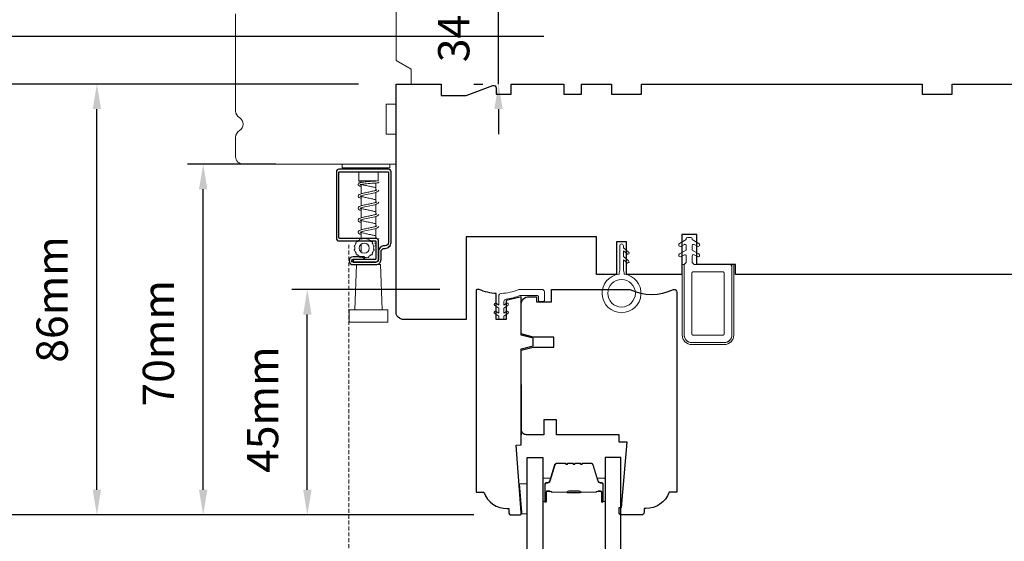
# Model space of a CAD drawing. Extents: x 1633 to 5384, y 2298 to 4165.
# Drawn here: x 2345 to 2542, y 3838 to 3942 of the extents above; entities that cross this region are included whole.
import ezdxf

# ---------------------------------------------------------------- set-up
doc = ezdxf.new("R2010")
doc.units = 0
doc.header["$LTSCALE"] = 250
doc.header["$MEASUREMENT"] = 0
doc.header["$PDMODE"] = 3
doc.header["$PDSIZE"] = -2
doc.linetypes.add('HIDDEN2', pattern=[0.1875, 0.125, -0.0625])
doc.layers.get('DEFPOINTS').update_dxf_attribs({"color": 2, "linetype": 'CONTINUOUS'})
for name, color, linetype, lineweight in [('1 Frame', 7, 'CONTINUOUS', 25), ('2', 2, 'CONTINUOUS', 25), ('6', 6, 'CONTINUOUS', 5), ('Butal', 9, 'CONTINUOUS', 15), ('Nylon Clip', 6, 'CONTINUOUS', 15), ('Screen', 40, 'HIDDEN2', 9), ('Spacer Bar', 1, 'CONTINUOUS', 9), ('Veneer', 7, 'CONTINUOUS', 5), ('Visible Narrow (ANSI)', 7, 'CONTINUOUS', 18), ('Weather-Strip', 6, 'CONTINUOUS', 9), ('Wood', 7, 'CONTINUOUS', 25)]:
    doc.layers.add(name, color=color, linetype=linetype, lineweight=lineweight)
doc.layers.add('3', color=3, linetype='CONTINUOUS')
doc.layers.add('Glass', color=6, linetype='CONTINUOUS')
doc.styles.add('ROMANS', font='romans')
doc.dimstyles.new('LWDEC', dxfattribs={"dimscale": 0.075, "dimtxt": 2.5, "dimasz": 2, "dimexe": 1.25, "dimexo": 3, "dimgap": 2, "dimtad": 1, "dimtoh": 1, "dimdec": 4, "dimzin": 11, "dimdsep": 46, "dimlunit": 5, "dimtxsty": 'ROMANS', "dimcen": 0, "dimdle": 1.5, "dimazin": 0, "dimtfac": 1, "dimtdec": 4, "dimtix": 1, "dimtmove": 0, "dimatfit": 3, "dimfxl": 0, "dimfrac": 2, "dimtzin": 0, "dimarcsym": 0})

# ---------------------------------------------------------------- blocks, each defined once
blk = doc.blocks.new('*D96')
at = {"layer": '2', "color": 0, "lineweight": -2}
for p, q in [((2429.33, 3887.97), (2399.76, 3887.97)), ((2402.88, 3847.97), (2402.88, 3882.97)), ((2436.08, 3842.97), (2399.76, 3842.97))]:
    blk.add_line(p, q, dxfattribs=at)
at = {"layer": '2', "color": 0}
for points in [[(2402.05, 3882.97), (2403.72, 3882.97), (2402.88, 3887.97)], [(2402.05, 3847.97), (2403.72, 3847.97), (2402.88, 3842.97)]]:
    blk.add_solid(points, dxfattribs=at)
at = {"layer": 'DEFPOINTS', "color": 0}
for p in [(2402.88, 3887.97), (2436.83, 3887.97), (2443.58, 3842.97)]:
    blk.add_point(p, dxfattribs=at)
at = {"layer": '2', "color": 0, "insert": (2394.76, 3863.97), "char_height": 6.25, "attachment_point": 5, "rotation": 90, "style": 'ROMANS'}
blk.add_mtext('45mm', dxfattribs=at)
blk = doc.blocks.new('*D97')
at = {"layer": '2', "color": 0, "lineweight": -2}
for p, q in [((2396.58, 3912.97), (2378.97, 3912.97)), ((2382.1, 3847.97), (2382.1, 3907.97)), ((2436.08, 3842.97), (2378.97, 3842.97))]:
    blk.add_line(p, q, dxfattribs=at)
at = {"layer": '2', "color": 0}
for points in [[(2381.26, 3907.97), (2382.93, 3907.97), (2382.1, 3912.97)], [(2381.26, 3847.97), (2382.93, 3847.97), (2382.1, 3842.97)]]:
    blk.add_solid(points, dxfattribs=at)
at = {"layer": 'DEFPOINTS', "color": 0}
for p in [(2382.1, 3912.97), (2404.08, 3912.97), (2443.58, 3842.97)]:
    blk.add_point(p, dxfattribs=at)
at = {"layer": '2', "color": 0, "insert": (2373.97, 3877.22), "char_height": 6.25, "attachment_point": 5, "rotation": 90, "style": 'ROMANS'}
blk.add_mtext('70mm', dxfattribs=at)
blk = doc.blocks.new('*D98')
at = {"layer": '2', "color": 0, "lineweight": -2}
for p, q in [((2391.8, 3962.97), (2338.95, 3962.97)), ((2342.08, 3847.97), (2342.08, 3957.97)), ((2436.08, 3842.97), (2338.95, 3842.97))]:
    blk.add_line(p, q, dxfattribs=at)
at = {"layer": '2', "color": 0}
for points in [[(2341.25, 3957.97), (2342.91, 3957.97), (2342.08, 3962.97)], [(2341.25, 3847.97), (2342.91, 3847.97), (2342.08, 3842.97)]]:
    blk.add_solid(points, dxfattribs=at)
at = {"layer": 'DEFPOINTS', "color": 0}
for p in [(2342.08, 3962.97), (2399.3, 3962.97), (2443.58, 3842.97)]:
    blk.add_point(p, dxfattribs=at)
at = {"layer": '2', "color": 0, "insert": (2333.95, 3902.97), "char_height": 6.25, "attachment_point": 5, "rotation": 90, "style": 'ROMANS'}
blk.add_mtext('120mm', dxfattribs=at)
blk = doc.blocks.new('*D100')
at = {"layer": '2', "color": 0, "lineweight": -2}
for p, q in [((2441.03, 3967.97), (2441.03, 3972.97)), ((2428.08, 3962.97), (2444.15, 3962.97)), ((2441.03, 3928.97), (2441.03, 3962.97)), ((2436.08, 3928.97), (2437.9, 3928.97)), ((2441.03, 3923.97), (2441.03, 3918.97))]:
    blk.add_line(p, q, dxfattribs=at)
at = {"layer": '2', "color": 0}
for points in [[(2440.19, 3967.97), (2441.86, 3967.97), (2441.03, 3962.97)], [(2440.19, 3923.97), (2441.86, 3923.97), (2441.03, 3928.97)]]:
    blk.add_solid(points, dxfattribs=at)
at = {"layer": 'DEFPOINTS', "color": 0}
for p in [(2420.58, 3962.97), (2441.03, 3962.97), (2443.58, 3928.97)]:
    blk.add_point(p, dxfattribs=at)
at = {"layer": '2', "color": 0, "insert": (2432.9, 3945.97), "char_height": 6.25, "attachment_point": 5, "rotation": 90, "style": 'ROMANS'}
blk.add_mtext('34mm', dxfattribs=at)
blk = doc.blocks.new('*D101')
at = {"layer": '2', "color": 0, "lineweight": -2}
for p, q in [((2420.58, 3970.47), (2420.58, 3991.57)), ((2550.58, 3936.47), (2550.58, 3991.57)), ((2425.58, 3988.44), (2545.58, 3988.44))]:
    blk.add_line(p, q, dxfattribs=at)
at = {"layer": '2', "color": 0}
for points in [[(2425.58, 3989.28), (2425.58, 3987.61), (2420.58, 3988.44)], [(2545.58, 3989.28), (2545.58, 3987.61), (2550.58, 3988.44)]]:
    blk.add_solid(points, dxfattribs=at)
at = {"layer": 'DEFPOINTS', "color": 0}
for p in [(2550.58, 3988.44), (2420.58, 3962.97), (2550.58, 3928.97)]:
    blk.add_point(p, dxfattribs=at)
at = {"layer": '2', "color": 0, "insert": (2485.58, 3996.57), "char_height": 6.25, "attachment_point": 5, "style": 'ROMANS'}
blk.add_mtext('130mm', dxfattribs=at)
blk = doc.blocks.new('*D102')
at = {"layer": '2', "color": 0, "lineweight": -2}
for p, q in [((2413.08, 3928.97), (2310.34, 3928.97)), ((2313.46, 3589.98), (2313.46, 3923.97)), ((2413.08, 3584.98), (2310.34, 3584.98))]:
    blk.add_line(p, q, dxfattribs=at)
at = {"layer": '2', "color": 0}
for points in [[(2312.63, 3923.97), (2314.3, 3923.97), (2313.46, 3928.97)], [(2312.63, 3589.98), (2314.3, 3589.98), (2313.46, 3584.98)]]:
    blk.add_solid(points, dxfattribs=at)
at = {"layer": 'DEFPOINTS', "color": 0}
for p in [(2313.46, 3928.97), (2420.58, 3928.97), (2420.58, 3584.98)]:
    blk.add_point(p, dxfattribs=at)
at = {"layer": '2', "color": 0, "insert": (2303.7, 3781.54), "char_height": 6.25, "attachment_point": 5, "rotation": 90, "style": 'ROMANS'}
blk.add_mtext('OSM (Outside Measurement)', dxfattribs=at)
blk = doc.blocks.new('*D103')
at = {"layer": '2', "color": 0, "lineweight": -2}
for p, q in [((2450.08, 3938.47), (2283.63, 3938.47)), ((2286.76, 3563.23), (2286.76, 3933.47)), ((2376.07, 3558.23), (2283.63, 3558.23))]:
    blk.add_line(p, q, dxfattribs=at)
at = {"layer": '2', "color": 0}
for points in [[(2285.92, 3933.47), (2287.59, 3933.47), (2286.76, 3938.47)], [(2285.92, 3563.23), (2287.59, 3563.23), (2286.76, 3558.23)]]:
    blk.add_solid(points, dxfattribs=at)
at = {"layer": 'DEFPOINTS', "color": 0}
for p in [(2286.76, 3938.47), (2457.58, 3938.47), (2383.57, 3558.23)]:
    blk.add_point(p, dxfattribs=at)
at = {"layer": '2', "color": 0, "insert": (2277, 3772.92), "char_height": 6.25, "attachment_point": 5, "rotation": 90, "style": 'ROMANS'}
blk.add_mtext('R.O. (Rough Opening)', dxfattribs=at)
blk = doc.blocks.new('*D105')
at = {"layer": '2', "color": 0, "lineweight": -2}
for p, q in [((2413.08, 3928.97), (2357.76, 3928.97)), ((2360.89, 3847.97), (2360.89, 3923.97)), ((2436.08, 3842.97), (2357.76, 3842.97))]:
    blk.add_line(p, q, dxfattribs=at)
at = {"layer": '2', "color": 0}
for points in [[(2360.05, 3923.97), (2361.72, 3923.97), (2360.89, 3928.97)], [(2360.05, 3847.97), (2361.72, 3847.97), (2360.89, 3842.97)]]:
    blk.add_solid(points, dxfattribs=at)
at = {"layer": 'DEFPOINTS', "color": 0}
for p in [(2360.89, 3928.97), (2420.58, 3928.97), (2443.58, 3842.97)]:
    blk.add_point(p, dxfattribs=at)
at = {"layer": '2', "color": 0, "insert": (2352.76, 3885.97), "char_height": 6.25, "attachment_point": 5, "rotation": 90, "style": 'ROMANS'}
blk.add_mtext('86mm', dxfattribs=at)
blk = doc.blocks.new('*D126')
at = {"layer": '2', "color": 0, "lineweight": -2}
for p, q in [((2420.58, 3961.22), (2420.58, 4020.46)), ((2600.58, 3936.47), (2600.58, 4020.46)), ((2425.58, 4017.34), (2595.58, 4017.34))]:
    blk.add_line(p, q, dxfattribs=at)
at = {"layer": '2', "color": 0}
for points in [[(2425.58, 4018.17), (2425.58, 4016.5), (2420.58, 4017.34)], [(2595.58, 4018.17), (2595.58, 4016.5), (2600.58, 4017.34)]]:
    blk.add_solid(points, dxfattribs=at)
at = {"layer": 'DEFPOINTS', "color": 0}
for p in [(2600.58, 4017.34), (2420.58, 3953.72), (2600.58, 3928.97)]:
    blk.add_point(p, dxfattribs=at)
at = {"layer": '2', "color": 0, "insert": (2510.58, 4025.46), "char_height": 6.25, "attachment_point": 5, "style": 'ROMANS'}
blk.add_mtext('180mm', dxfattribs=at)

msp = doc.modelspace()

# ---------------------------------------------------------------- linework, layer by layer
at = {"layer": '1 Frame'}
msp.add_lwpolyline([(2445.58, 3856.97), (2445.58, 3876.09), (2447.92, 3876.72), (2447.92, 3878.22), (2445.58, 3878.84), (2445.58, 3886.52), (2442.58, 3885.79), (2442.58, 3881.97), (2440.58, 3881.97), (2440.58, 3887.16, -0.088372), (2437.17, 3887.97), (2436.83, 3887.97, 0.414214), (2436.58, 3887.72), (2436.58, 3847.47), (2438.08, 3847.47, 0.312963), (2442.77, 3844.22), (2443.08, 3844.22), (2443.08, 3843.47, 0.414214), (2443.58, 3842.97), (2445.33, 3842.97, 0.414214), (2445.58, 3843.22), (2445.58, 3843.47), (2444.58, 3856.9)], format="xyb", close=True, dxfattribs=at)
at = {"layer": '3'}
msp.add_lwpolyline([(2409.18, 3911.97, 0.414214), (2408.68, 3911.47), (2408.68, 3898.17, 0.414214), (2409.18, 3897.67), (2416.43, 3897.67, -0.414214), (2416.56, 3897.55), (2416.56, 3894.08, -0.414214), (2416.43, 3893.95), (2412.01, 3893.95), (2412.01, 3893.45), (2416.56, 3893.45, 0.414214), (2417.06, 3893.95), (2417.06, 3897.67, 0.414214), (2416.56, 3898.17), (2409.31, 3898.17, -0.414214), (2409.18, 3898.3), (2409.18, 3911.35, -0.414214), (2409.31, 3911.47), (2418.96, 3911.47, -0.414214), (2419.08, 3911.35), (2419.08, 3897.36, -0.414214), (2418.39, 3896.67), (2418.27, 3896.67, 0.414214), (2417.08, 3895.48), (2417.08, 3893.95, -0.414214), (2416.56, 3893.42), (2412.01, 3893.42, -1), (2412.01, 3893.99), (2414.26, 3893.99), (2414.26, 3894.49), (2412.01, 3894.49, 1), (2412.01, 3892.92), (2416.58, 3892.92, 0.414214), (2417.58, 3893.92), (2417.58, 3895.48, -0.414214), (2418.27, 3896.17), (2418.39, 3896.17, 0.414214), (2419.58, 3897.36), (2419.58, 3911.47, 0.414214), (2419.08, 3911.97)], format="xyb", close=True, dxfattribs=at)
at = {"layer": '6'}
msp.add_line((2412.71, 3892.92), (2412.33, 3883.92), dxfattribs=at)
msp.add_lwpolyline([(2412.3, 3895.68), (2412.43, 3895.61, 0.059541), (2412.62, 3895.2), (2412.6, 3895.06), (2412.72, 3894.9), (2412.87, 3894.89, 0.059541), (2413.23, 3894.61), (2413.27, 3894.47), (2413.45, 3894.38), (2413.59, 3894.44, 0.059541), (2414.03, 3894.34), (2414.13, 3894.22), (2414.33, 3894.22), (2414.43, 3894.34, 0.059541), (2414.87, 3894.44), (2415, 3894.38), (2415.18, 3894.47), (2415.23, 3894.61, 0.059541), (2415.58, 3894.89), (2415.73, 3894.9), (2415.85, 3895.06), (2415.83, 3895.2, 0.059541), (2416.02, 3895.61), (2416.15, 3895.68), (2416.2, 3895.88), (2416.11, 3896, 0.059541), (2416.11, 3896.45), (2416.2, 3896.57), (2416.15, 3896.77), (2416.02, 3896.84, 0.059541), (2415.83, 3897.25), (2415.85, 3897.39), (2415.73, 3897.55), (2415.58, 3897.56, 0.059541), (2415.23, 3897.84), (2415.18, 3897.98), (2415, 3898.07), (2414.87, 3898.01, 0.059541), (2414.43, 3898.11), (2414.33, 3898.22), (2414.13, 3898.22), (2414.03, 3898.11, 0.059541), (2413.59, 3898.01), (2413.45, 3898.07), (2413.27, 3897.98), (2413.23, 3897.84, 0.059541), (2412.87, 3897.56), (2412.72, 3897.55), (2412.6, 3897.39), (2412.62, 3897.25, 0.059541), (2412.43, 3896.84), (2412.3, 3896.77), (2412.25, 3896.57), (2412.34, 3896.45, 0.059541), (2412.34, 3896), (2412.25, 3895.88)], format="xyb", close=True, dxfattribs=at)
msp.add_lwpolyline([(2416.58, 3892.92), (2417.46, 3892.92), (2417.83, 3883.92)], dxfattribs=at)
for points in [[(2411.26, 3883.92), (2418.91, 3883.92), (2418.91, 3881.42), (2411.26, 3881.42)], [(2445.69, 3843.16), (2445.69, 3843.41), (2445.24, 3849.16), (2446.74, 3849.16), (2446.74, 3843.16)]]:
    msp.add_lwpolyline(points, close=True, dxfattribs=at)
msp.add_circle((2414.23, 3896.22), 1, dxfattribs=at)
at = {"layer": 'Butal'}
for points in [[(2449.84, 3845.89), (2449.84, 3850.07, -0.414214), (2450.09, 3850.32), (2451.42, 3850.32), (2451.23, 3849.71, -0.329751), (2450.87, 3849.45), (2450.75, 3849.45, 0.414214), (2450.24, 3848.94), (2450.24, 3845.64), (2450.09, 3845.64, -0.414214)], [(2462.33, 3845.89), (2462.33, 3850.07, 0.414214), (2462.08, 3850.32), (2460.75, 3850.32), (2460.94, 3849.71, 0.329751), (2461.3, 3849.45), (2461.42, 3849.45, -0.414214), (2461.93, 3848.94), (2461.93, 3845.64), (2462.08, 3845.64, 0.414214)]]:
    msp.add_lwpolyline(points, format="xyb", close=True, dxfattribs=at)
at = {"layer": 'Glass'}
for points in [[(2446.74, 3825.2), (2446.74, 3854.45), (2449.84, 3854.45), (2449.84, 3825.2)], [(2465.43, 3825.2), (2465.43, 3854.45), (2462.33, 3854.45), (2462.33, 3825.2)]]:
    msp.add_lwpolyline(points, dxfattribs=at)
at = {"layer": 'Nylon Clip'}
for points in [[(2487.08, 3892.97, -0.414214), (2487.58, 3892.47), (2487.58, 3878.87, -0.414214), (2486.08, 3877.37), (2479.58, 3877.37, -0.414214), (2478.08, 3878.87), (2478.08, 3892.97), (2478.48, 3893.37), (2478.48, 3894.67, 0.57735), (2478.11, 3894.88), (2477.47, 3894.52, -1), (2477.15, 3895.07), (2478.48, 3895.83), (2478.48, 3896.75, 0.57735), (2478.11, 3896.96), (2477.47, 3896.59, -1), (2477.15, 3897.14), (2478.48, 3897.91), (2478.48, 3898.07, -0.414214), (2478.73, 3898.32), (2479.43, 3898.32, -0.414214), (2479.68, 3898.07), (2479.68, 3897.91), (2481.01, 3897.14, -1), (2480.7, 3896.59), (2480.06, 3896.96, 0.57735), (2479.68, 3896.75), (2479.68, 3895.83), (2481.01, 3895.07, -1), (2480.7, 3894.52), (2480.06, 3894.88, 0.57735), (2479.68, 3894.67), (2479.68, 3893.37), (2480.08, 3892.97)], [(2479.58, 3879.12, 0.414214), (2479.83, 3878.87), (2485.83, 3878.87, 0.414214), (2486.08, 3879.12), (2486.08, 3891.22, 0.414214), (2485.83, 3891.47), (2479.83, 3891.47, 0.414214), (2479.58, 3891.22)], [(2442.89, 3883.18), (2442.09, 3882.61), (2442.09, 3882.24, -0.414214), (2441.84, 3881.99), (2441.32, 3881.99, -0.414214), (2441.07, 3882.24), (2441.07, 3882.61), (2440.27, 3883.18, -1), (2440.56, 3883.59), (2441.07, 3883.24), (2441.07, 3884.23), (2440.27, 3884.79, -1), (2440.56, 3885.21), (2441.07, 3884.85), (2441.07, 3886.67, -0.402528), (2441.55, 3887.17, 0.090163), (2445.05, 3887.95, -0.100269), (2445.24, 3887.99), (2449.68, 3887.99, -0.414214), (2450.18, 3887.49), (2450.18, 3885.79, -0.414214), (2449.93, 3885.54), (2449.23, 3885.54, -0.414214), (2448.98, 3885.79), (2448.98, 3886.54, 0.414214), (2448.73, 3886.79), (2445.48, 3886.79, 0.094889), (2445.29, 3886.75, -0.06392), (2442.53, 3886.04, 0.378604), (2442.09, 3885.55), (2442.09, 3884.85), (2442.6, 3885.21, -1), (2442.89, 3884.79), (2442.09, 3884.23), (2442.09, 3883.24), (2442.6, 3883.59, -1)]]:
    msp.add_lwpolyline(points, format="xyb", close=True, dxfattribs=at)
at = {"layer": 'Screen', "ltscale": 0.025}
msp.add_line((2411.16, 3599.63), (2411.16, 3897.15), dxfattribs=at)
at = {"layer": 'Spacer Bar'}
for points in [[(2457.8, 3853.21), (2459.46, 3853.21, -0.329751), (2459.83, 3852.93), (2460.83, 3849.68, 0.329751), (2461.31, 3849.32), (2461.43, 3849.32, -0.414214), (2461.81, 3848.94), (2461.81, 3845.64, -1), (2461.66, 3845.64), (2461.66, 3847.47, 0.414214), (2461.36, 3847.77), (2460.88, 3847.77), (2460.88, 3847.66), (2461.4, 3847.66, -0.414214), (2461.55, 3847.51), (2461.55, 3845.64, 1), (2461.93, 3845.64), (2461.93, 3848.94, 0.414214), (2461.43, 3849.44), (2461.31, 3849.44, -0.329751), (2460.94, 3849.71), (2459.94, 3852.97, 0.329751), (2459.46, 3853.32), (2457.8, 3853.32, 0.226277), (2457.7, 3853.28), (2457.63, 3853.19, -0.476976), (2457.43, 3853.19), (2457.36, 3853.28, 0.226277), (2457.27, 3853.32), (2456.35, 3853.32, 0.226277), (2456.25, 3853.28), (2456.18, 3853.19, -0.476976), (2455.99, 3853.19), (2455.92, 3853.28, 0.226277), (2455.82, 3853.32), (2454.9, 3853.32, 0.226277), (2454.8, 3853.28), (2454.73, 3853.19, -0.476976), (2454.54, 3853.19), (2454.47, 3853.28, 0.226277), (2454.37, 3853.32), (2452.7, 3853.32, 0.329751), (2452.23, 3852.97), (2451.23, 3849.71, -0.329751), (2450.86, 3849.44), (2450.74, 3849.44, 0.414214), (2450.24, 3848.94), (2450.24, 3845.64, 1), (2450.62, 3845.64), (2450.62, 3847.51, -0.414214), (2450.77, 3847.66), (2451.28, 3847.66), (2451.28, 3847.77), (2450.81, 3847.77, 0.414214), (2450.51, 3847.47), (2450.51, 3845.64, -1), (2450.36, 3845.64), (2450.36, 3848.94, -0.414214), (2450.74, 3849.32), (2450.86, 3849.32, 0.329751), (2451.34, 3849.68), (2452.33, 3852.93, -0.329751), (2452.7, 3853.21), (2454.37, 3853.21, -0.226277), (2454.38, 3853.2), (2454.45, 3853.12, 0.476976), (2454.82, 3853.12), (2454.89, 3853.2, -0.226277), (2454.9, 3853.21), (2455.82, 3853.21, -0.256633), (2455.83, 3853.2), (2455.9, 3853.12, 0.476976), (2456.27, 3853.12), (2456.34, 3853.2, -0.226277), (2456.35, 3853.21), (2457.26, 3853.21, -0.256633), (2457.28, 3853.2), (2457.34, 3853.12, 0.476976), (2457.72, 3853.12), (2457.79, 3853.2, -0.226277)], [(2454.37, 3853.21), (2452.7, 3853.21, 0.329751), (2452.33, 3852.93), (2451.34, 3849.68, -0.329751), (2450.86, 3849.32), (2450.74, 3849.32, 0.414214), (2450.36, 3848.94), (2450.36, 3845.64, 1), (2450.51, 3845.64), (2450.51, 3847.47, -0.414214), (2450.81, 3847.77), (2451.28, 3847.77), (2451.28, 3847.66), (2450.77, 3847.66, 0.414214), (2450.62, 3847.51), (2450.62, 3845.64, -1), (2450.24, 3845.64), (2450.24, 3848.94, -0.414214), (2450.74, 3849.44), (2450.86, 3849.44, 0.329751), (2451.23, 3849.71), (2452.23, 3852.97, -0.329751), (2452.7, 3853.32), (2454.37, 3853.32, -0.226277), (2454.47, 3853.28), (2454.54, 3853.19, 0.476976), (2454.73, 3853.19), (2454.8, 3853.28, -0.226277), (2454.9, 3853.32), (2455.82, 3853.32, -0.226277), (2455.92, 3853.28), (2455.99, 3853.19, 0.476976), (2456.18, 3853.19), (2456.25, 3853.28, -0.226277), (2456.35, 3853.32), (2457.27, 3853.32, -0.226277), (2457.36, 3853.28), (2457.43, 3853.19, 0.476976), (2457.63, 3853.19), (2457.7, 3853.28, -0.226277), (2457.8, 3853.32), (2459.46, 3853.32, -0.329751), (2459.94, 3852.97), (2460.94, 3849.71, 0.329751), (2461.31, 3849.44), (2461.43, 3849.44, -0.414214), (2461.93, 3848.94), (2461.93, 3845.64, -1), (2461.55, 3845.64), (2461.55, 3847.51, 0.414214), (2461.4, 3847.66), (2460.88, 3847.66), (2460.88, 3847.77), (2461.36, 3847.77, -0.414214), (2461.66, 3847.47), (2461.66, 3845.64, 1), (2461.81, 3845.64), (2461.81, 3848.94, 0.414214), (2461.43, 3849.32), (2461.31, 3849.32, -0.329751), (2460.83, 3849.68), (2459.83, 3852.93, 0.329751), (2459.46, 3853.21), (2457.8, 3853.21, 0.226277), (2457.79, 3853.2), (2457.72, 3853.12, -0.476976), (2457.34, 3853.12), (2457.28, 3853.2, 0.226277), (2457.27, 3853.21), (2456.35, 3853.21, 0.256633), (2456.34, 3853.2), (2456.27, 3853.12, -0.476976), (2455.9, 3853.12), (2455.83, 3853.2, 0.226277), (2455.82, 3853.21), (2454.9, 3853.21, 0.256633), (2454.89, 3853.2), (2454.82, 3853.12, -0.476976), (2454.45, 3853.12), (2454.38, 3853.2, 0.226277)], [(2450.84, 3847.61), (2451.47, 3847.61, -0.22907), (2451.63, 3847.53, 0.224481), (2451.77, 3847.47), (2454.64, 3847.47, 0.28964), (2454.81, 3847.57, -0.272736), (2455.03, 3847.72), (2457.14, 3847.72, -0.272736), (2457.36, 3847.57, 0.28964), (2457.52, 3847.47), (2460.4, 3847.47, 0.224481), (2460.53, 3847.53, -0.22907), (2460.7, 3847.61), (2461.33, 3847.61), (2461.33, 3847.66), (2460.7, 3847.66, 0.228585), (2460.5, 3847.56, -0.224481), (2460.4, 3847.52), (2457.52, 3847.52, -0.28964), (2457.41, 3847.59, 0.274141), (2457.14, 3847.77), (2455.03, 3847.77, 0.274141), (2454.76, 3847.59, -0.28964), (2454.64, 3847.52), (2451.77, 3847.52, -0.224481), (2451.67, 3847.56, 0.228585), (2451.47, 3847.66), (2450.84, 3847.66)]]:
    msp.add_lwpolyline(points, format="xyb", close=True, dxfattribs=at)
msp.add_lwpolyline([(2454.65, 3847.52, -0.001885), (2454.64, 3847.52), (2451.77, 3847.52, -0.224481), (2451.67, 3847.56, 0.228585), (2451.47, 3847.66), (2450.84, 3847.66), (2450.84, 3847.61), (2451.47, 3847.61, -0.22907), (2451.63, 3847.53, 0.224481), (2451.77, 3847.47), (2454.64, 3847.47, -0.214245), (2454.68, 3847.45, 0.214245), (2454.81, 3847.39), (2457.35, 3847.39, 0.214245), (2457.49, 3847.45, -0.214245), (2457.52, 3847.47), (2460.4, 3847.47, 0.224481), (2460.53, 3847.53, -0.22907), (2460.7, 3847.61), (2461.33, 3847.61), (2461.33, 3847.66), (2460.7, 3847.66, 0.228585), (2460.5, 3847.56, -0.224481), (2460.4, 3847.52), (2457.52, 3847.52, 0.214245), (2457.45, 3847.48, -0.214245), (2457.35, 3847.44), (2454.81, 3847.44, -0.214245), (2454.72, 3847.48, 0.214245), (2454.64, 3847.52)], format="xyb", dxfattribs=at)
at = {"layer": 'Veneer'}
msp.add_lwpolyline([(2479.58, 3876.97, -0.414214), (2477.68, 3878.87), (2477.68, 3892.97), (2478.06, 3892.97), (2478.06, 3878.87, 0.414214), (2479.58, 3877.35), (2486.08, 3877.35, 0.414214), (2487.6, 3878.87), (2487.6, 3892.97), (2487.98, 3892.97), (2487.98, 3878.87, -0.414214), (2486.08, 3876.97)], format="xyb", close=True, dxfattribs=at)
at = {"layer": 'Visible Narrow (ANSI)'}
for p, q in [((2413.13, 3911.97), (2413.13, 3912.27)), ((2417.03, 3911.97), (2417.03, 3912.27)), ((2413.13, 3909.67), (2413.13, 3911.47)), ((2413.13, 3909.67), (2415.06, 3909.67)), ((2413.63, 3909.67), (2413.63, 3909.33)), ((2416.53, 3909.67), (2416.53, 3909.62)), ((2417.03, 3909.67), (2417.03, 3911.47)), ((2413.4, 3909.28), (2413.34, 3909.28)), ((2413.63, 3908.92), (2413.63, 3907.07)), ((2416.53, 3909.22), (2416.53, 3907.76)), ((2416.64, 3907.8), (2416.53, 3907.85)), ((2413.63, 3906.65), (2413.63, 3904.67)), ((2416.53, 3907.34), (2416.53, 3905.36)), ((2413.63, 3904.25), (2413.63, 3902.27)), ((2416.64, 3905.4), (2416.53, 3905.45)), ((2416.53, 3904.94), (2416.53, 3902.96)), ((2413.63, 3901.85), (2413.63, 3899.87)), ((2416.64, 3903), (2416.53, 3903.05)), ((2416.53, 3902.54), (2416.53, 3900.56)), ((2416.64, 3900.6), (2416.53, 3900.65)), ((2416.53, 3900.14), (2416.53, 3898.17)), ((2413.63, 3899.45), (2413.63, 3898.37)), ((2413.63, 3898.21), (2413.63, 3898.17)), ((2416.64, 3898.2), (2416.53, 3898.25)), ((2413.63, 3896.9), (2413.51, 3896.92)), ((2413.63, 3897.03), (2413.63, 3895.42)), ((2415.06, 3896.78), (2414.95, 3896.78)), ((2415.86, 3897.19), (2415.98, 3897.19)), ((2415.87, 3897.18), (2415.98, 3897.18)), ((2416.29, 3897.67), (2416, 3897.61)), ((2416.15, 3896.78), (2416.14, 3896.78)), ((2416.26, 3897.18), (2416.56, 3897.18)), ((2416.56, 3896.78), (2416.41, 3896.78)), ((2416.53, 3897.62), (2416.53, 3897.18)), ((2416.53, 3896.78), (2416.53, 3894)), ((2413.63, 3893.99), (2413.63, 3893.95)), ((2413.63, 3893.45), (2413.63, 3893.42)), ((2416.53, 3893.45), (2416.53, 3893.42))]:
    msp.add_line(p, q, dxfattribs=at)
msp.add_lwpolyline([(2420.58, 3962.97), (2420.58, 3933.71), (2423.58, 3931.97), (2423.58, 3928.97), (2420.58, 3928.97), (2420.58, 3924.97), (2418.58, 3924.97), (2418.58, 3918.97), (2420.58, 3918.97), (2420.58, 3912.97), (2390.08, 3912.97, -0.414214), (2388.58, 3914.47), (2388.58, 3918.38, -0.267949), (2389.33, 3919.68, 0.57735), (2389.33, 3922.27, -0.267949), (2388.58, 3923.57), (2388.58, 3942.97, 0.391392)], format="xyb", dxfattribs=at)
msp.add_lwpolyline([(2409.83, 3912.97), (2409.83, 3912.27), (2412.83, 3912.27), (2419.33, 3912.27), (2419.33, 3912.97)], dxfattribs=at)
at = {"layer": 'Visible Narrow (ANSI)', "flags": 128}
for points in [[(2413.34, 3909.68), (2413.43, 3909.68), (2413.56, 3909.68), (2413.71, 3909.68), (2413.89, 3909.68), (2414.09, 3909.68), (2414.3, 3909.68), (2414.54, 3909.68), (2414.77, 3909.68), (2415.02, 3909.68), (2415.27, 3909.68), (2415.51, 3909.68), (2415.75, 3909.68), (2415.97, 3909.68), (2416.18, 3909.68), (2416.37, 3909.68), (2416.53, 3909.67)], [(2413.63, 3908.52), (2413.49, 3908.57), (2413.37, 3908.61), (2413.18, 3908.7), (2413.1, 3908.77), (2413.04, 3908.88), (2413.04, 3909.02), (2413.11, 3909.13), (2413.19, 3909.19), (2413.29, 3909.24), (2413.39, 3909.27), (2413.51, 3909.31), (2413.66, 3909.34), (2413.81, 3909.37), (2413.99, 3909.39), (2414.18, 3909.42), (2414.39, 3909.44), (2414.6, 3909.47), (2414.82, 3909.49), (2415.04, 3909.51), (2415.26, 3909.53), (2415.49, 3909.54), (2415.7, 3909.56), (2415.91, 3909.58), (2416.1, 3909.59), (2416.28, 3909.6), (2416.44, 3909.61), (2416.58, 3909.62), (2416.7, 3909.63), (2416.79, 3909.64), (2416.85, 3909.65), (2416.88, 3909.65)], [(2413.63, 3906.14), (2413.49, 3906.18), (2413.37, 3906.23), (2413.18, 3906.34), (2413.1, 3906.42), (2413.04, 3906.53), (2413.04, 3906.65), (2413.08, 3906.77), (2413.16, 3906.85), (2413.25, 3906.91), (2413.46, 3907.01), (2413.6, 3907.06), (2413.75, 3907.11), (2413.92, 3907.15), (2414.1, 3907.2), (2414.3, 3907.24), (2414.5, 3907.29), (2414.71, 3907.33), (2414.93, 3907.38), (2415.15, 3907.42), (2415.37, 3907.47), (2415.58, 3907.51), (2415.78, 3907.56), (2415.97, 3907.6), (2416.15, 3907.65), (2416.32, 3907.69), (2416.46, 3907.73), (2416.58, 3907.78), (2416.67, 3907.82), (2416.73, 3907.85), (2416.75, 3907.87)], [(2417.13, 3909.46), (2417.12, 3909.38), (2417.07, 3909.31), (2417.01, 3909.27), (2416.97, 3909.26), (2416.88, 3909.25), (2416.75, 3909.24), (2416.57, 3909.22), (2416.33, 3909.2), (2416.05, 3909.18), (2415.73, 3909.16), (2415.4, 3909.14), (2415.05, 3909.11), (2414.71, 3909.07), (2414.38, 3909.04), (2414.08, 3909), (2413.81, 3908.96), (2413.6, 3908.92), (2413.51, 3908.89), (2413.45, 3908.87), (2413.41, 3908.86), (2413.39, 3908.85)], [(2417.13, 3907.8), (2417.11, 3907.7), (2417.07, 3907.62), (2416.94, 3907.51), (2416.78, 3907.43), (2416.57, 3907.35), (2416.32, 3907.28), (2416.04, 3907.21), (2415.72, 3907.13), (2415.39, 3907.06), (2415.04, 3906.99), (2414.7, 3906.92), (2414.37, 3906.85), (2414.07, 3906.78), (2413.81, 3906.71), (2413.6, 3906.64), (2413.53, 3906.61), (2413.46, 3906.58), (2413.43, 3906.55), (2413.41, 3906.54)], [(2413.67, 3908.93), (2413.8, 3908.89), (2413.94, 3908.86), (2414.11, 3908.82), (2414.28, 3908.78), (2414.47, 3908.73), (2414.67, 3908.69), (2414.87, 3908.65), (2415.07, 3908.61), (2415.28, 3908.57), (2415.48, 3908.53), (2415.68, 3908.48), (2415.87, 3908.44), (2416.05, 3908.4), (2416.23, 3908.36), (2416.39, 3908.31), (2416.53, 3908.27)], [(2413.63, 3906.56), (2413.76, 3906.52), (2413.9, 3906.48), (2414.06, 3906.43), (2414.24, 3906.39), (2414.43, 3906.35), (2414.63, 3906.3), (2414.83, 3906.26), (2415.04, 3906.22), (2415.25, 3906.17), (2415.46, 3906.13), (2415.66, 3906.09), (2415.86, 3906.04), (2416.04, 3906), (2416.22, 3905.96), (2416.38, 3905.91), (2416.53, 3905.87)], [(2413.63, 3903.74), (2413.49, 3903.78), (2413.37, 3903.83), (2413.18, 3903.94), (2413.1, 3904.02), (2413.04, 3904.13), (2413.04, 3904.25), (2413.08, 3904.37), (2413.16, 3904.45), (2413.25, 3904.51), (2413.46, 3904.61), (2413.6, 3904.66), (2413.75, 3904.71), (2413.92, 3904.75), (2414.1, 3904.8), (2414.3, 3904.84), (2414.5, 3904.89), (2414.71, 3904.93), (2414.93, 3904.98), (2415.15, 3905.02), (2415.37, 3905.07), (2415.58, 3905.11), (2415.78, 3905.16), (2415.97, 3905.2), (2416.15, 3905.25), (2416.32, 3905.29), (2416.46, 3905.33), (2416.58, 3905.38), (2416.67, 3905.42), (2416.73, 3905.45), (2416.75, 3905.47)], [(2417.13, 3905.4), (2417.11, 3905.3), (2417.07, 3905.22), (2416.94, 3905.11), (2416.78, 3905.03), (2416.57, 3904.95), (2416.32, 3904.88), (2416.04, 3904.81), (2415.72, 3904.73), (2415.38, 3904.66), (2415.04, 3904.59), (2414.7, 3904.52), (2414.37, 3904.45), (2414.07, 3904.38), (2413.81, 3904.31), (2413.6, 3904.24), (2413.53, 3904.21), (2413.46, 3904.18), (2413.43, 3904.15), (2413.41, 3904.14)], [(2413.63, 3904.16), (2413.76, 3904.12), (2413.9, 3904.08), (2414.06, 3904.03), (2414.24, 3903.99), (2414.43, 3903.95), (2414.63, 3903.9), (2414.83, 3903.86), (2415.04, 3903.82), (2415.25, 3903.77), (2415.46, 3903.73), (2415.66, 3903.69), (2415.86, 3903.64), (2416.04, 3903.6), (2416.22, 3903.56), (2416.38, 3903.51), (2416.53, 3903.47)], [(2413.63, 3901.34), (2413.49, 3901.39), (2413.37, 3901.43), (2413.18, 3901.54), (2413.1, 3901.62), (2413.04, 3901.73), (2413.04, 3901.85), (2413.08, 3901.97), (2413.16, 3902.05), (2413.25, 3902.11), (2413.46, 3902.21), (2413.6, 3902.26), (2413.75, 3902.31), (2413.92, 3902.35), (2414.1, 3902.4), (2414.3, 3902.44), (2414.5, 3902.49), (2414.71, 3902.53), (2414.93, 3902.58), (2415.15, 3902.62), (2415.37, 3902.67), (2415.58, 3902.71), (2415.78, 3902.76), (2415.97, 3902.8), (2416.15, 3902.85), (2416.32, 3902.89), (2416.46, 3902.93), (2416.58, 3902.98), (2416.67, 3903.02), (2416.73, 3903.05), (2416.75, 3903.07)], [(2417.13, 3903), (2417.11, 3902.9), (2417.07, 3902.82), (2416.94, 3902.71), (2416.78, 3902.63), (2416.57, 3902.55), (2416.32, 3902.48), (2416.04, 3902.41), (2415.72, 3902.33), (2415.38, 3902.26), (2415.04, 3902.19), (2414.7, 3902.12), (2414.37, 3902.05), (2414.07, 3901.98), (2413.81, 3901.91), (2413.6, 3901.84), (2413.53, 3901.81), (2413.46, 3901.78), (2413.43, 3901.75), (2413.41, 3901.74)], [(2413.63, 3898.94), (2413.49, 3898.99), (2413.37, 3899.03), (2413.18, 3899.14), (2413.1, 3899.22), (2413.04, 3899.33), (2413.04, 3899.45), (2413.08, 3899.57), (2413.16, 3899.65), (2413.25, 3899.71), (2413.46, 3899.81), (2413.6, 3899.86), (2413.75, 3899.91), (2413.92, 3899.95), (2414.1, 3900), (2414.3, 3900.04), (2414.5, 3900.09), (2414.71, 3900.13), (2414.93, 3900.18), (2415.15, 3900.22), (2415.37, 3900.27), (2415.58, 3900.31), (2415.78, 3900.36), (2415.97, 3900.4), (2416.15, 3900.45), (2416.32, 3900.49), (2416.46, 3900.53), (2416.58, 3900.58), (2416.67, 3900.62), (2416.73, 3900.65), (2416.75, 3900.67)], [(2417.13, 3900.6), (2417.11, 3900.5), (2417.07, 3900.42), (2416.94, 3900.31), (2416.78, 3900.23), (2416.57, 3900.15), (2416.32, 3900.08), (2416.04, 3900.01), (2415.72, 3899.93), (2415.39, 3899.86), (2415.04, 3899.79), (2414.7, 3899.72), (2414.37, 3899.65), (2414.07, 3899.58), (2413.81, 3899.51), (2413.61, 3899.44), (2413.53, 3899.41), (2413.46, 3899.38), (2413.43, 3899.35), (2413.41, 3899.34)], [(2413.63, 3901.76), (2413.76, 3901.72), (2413.9, 3901.68), (2414.06, 3901.63), (2414.24, 3901.59), (2414.43, 3901.55), (2414.63, 3901.5), (2414.83, 3901.46), (2415.04, 3901.42), (2415.25, 3901.37), (2415.46, 3901.33), (2415.66, 3901.29), (2415.86, 3901.24), (2416.04, 3901.2), (2416.22, 3901.16), (2416.38, 3901.11), (2416.53, 3901.07)], [(2413.63, 3899.36), (2413.76, 3899.32), (2413.9, 3899.28), (2414.06, 3899.23), (2414.24, 3899.19), (2414.43, 3899.15), (2414.63, 3899.1), (2414.83, 3899.06), (2415.04, 3899.02), (2415.25, 3898.97), (2415.46, 3898.93), (2415.66, 3898.89), (2415.86, 3898.84), (2416.04, 3898.8), (2416.22, 3898.76), (2416.38, 3898.71), (2416.53, 3898.67)], [(2416.57, 3898.17), (2416.65, 3898.21), (2416.7, 3898.23), (2416.74, 3898.26), (2416.75, 3898.27)], [(2417.13, 3898.2), (2417.12, 3898.12), (2417.08, 3898.04), (2416.98, 3897.94)], [(2416.26, 3897.18), (2416.4, 3897.18), (2416.53, 3897.18)], [(2417.13, 3896.98), (2417.11, 3896.89), (2417.06, 3896.82)]]:
    msp.add_lwpolyline(points, dxfattribs=at)
at = {"layer": 'Visible Narrow (ANSI)'}
for centre, ratio, start_param, end_param in [((2413.34, 3909.48), 0.944129, 0.127652, 6.155533), ((2414.95, 3896.98), 0.073988, 1.788543, 3.141593)]:
    msp.add_ellipse(centre, major_axis=(0, 0.2), ratio=ratio, start_param=start_param, end_param=end_param, dxfattribs=at)
at = {"layer": 'Weather-Strip'}
msp.add_lwpolyline([(2465.08, 3891.05, 15.435213), (2466.08, 3891.05), (2466.08, 3891.3), (2465.96, 3891.8), (2465.96, 3893.9), (2466.67, 3893.3, 1), (2466.99, 3893.68), (2465.96, 3894.55), (2465.96, 3895.65), (2466.67, 3895.05, 1), (2466.99, 3895.44), (2465.96, 3896.3), (2465.96, 3896.67, 1), (2465.21, 3896.67), (2465.21, 3891.8), (2465.08, 3891.3)], format="xyb", close=True, dxfattribs=at)
msp.add_circle((2465.58, 3887.21), 2.75, dxfattribs=at)
at = {"layer": 'Wood'}
msp.add_line((2445.58, 3868.97), (2445.58, 3858.97), dxfattribs=at)
msp.add_lwpolyline([(2549.08, 3890.97), (2488.33, 3890.97), (2488.33, 3892.97), (2480.58, 3892.97), (2480.58, 3898.97), (2477.58, 3898.97), (2477.58, 3890.97), (2466.58, 3890.97), (2466.58, 3897.47), (2464.58, 3897.47), (2464.58, 3890.97), (2460.58, 3890.97), (2460.58, 3898.47), (2434.58, 3898.47), (2434.58, 3881.97), (2422.08, 3881.97, -0.414214), (2420.58, 3883.47), (2420.58, 3928.97), (2429.58, 3928.97), (2429.58, 3926.72), (2434.58, 3926.72), (2439.91, 3928.66, -0.520567), (2440.58, 3928.19), (2440.58, 3926.97), (2443.58, 3926.97), (2443.58, 3928.97), (2454.08, 3928.97), (2454.08, 3926.97), (2457.58, 3926.97), (2457.58, 3928.97), (2463.58, 3928.97), (2463.58, 3926.97), (2469.58, 3926.97), (2469.58, 3928.97), (2525.58, 3928.97), (2525.58, 3926.97), (2531.58, 3926.97), (2531.58, 3928.97), (2550.58, 3928.97)], format="xyb", dxfattribs=at)
msp.add_lwpolyline([(2470.4, 3844.22), (2470.08, 3844.22), (2470.08, 3843.47, -0.414214), (2469.58, 3842.97), (2465.58, 3842.97, -0.414214), (2465.08, 3843.47), (2465.08, 3844.47), (2465.55, 3844.47), (2466.68, 3857.47), (2465.08, 3857.47), (2465.08, 3858.97), (2452.58, 3858.97), (2452.58, 3861.97), (2450.08, 3861.97), (2450.08, 3858.97), (2446.58, 3858.97, -0.414214), (2445.58, 3859.97), (2445.58, 3875.85), (2447.92, 3876.47), (2452.08, 3876.47), (2452.08, 3878.47), (2447.92, 3878.47), (2445.58, 3879.1), (2445.58, 3885.02, -0.414214), (2447.08, 3886.52), (2448.58, 3886.52), (2448.58, 3885.52), (2451.58, 3885.52), (2451.58, 3887.97), (2467.22, 3887.97, 0.229416), (2475.94, 3887.97), (2476.08, 3887.97, -0.414214), (2476.58, 3887.47), (2476.58, 3847.47), (2475.08, 3847.47, -0.312963)], format="xyb", close=True, dxfattribs=at)

# ---------------------------------------------------------------- dimensions: what is measured, and where the dimension line sits
at = {"layer": '2'}
for base, p1, p2, picture, middle in [((2600.58, 4017.34), (2420.58, 3953.72), (2600.58, 3928.97), '*D126', (2510.58, 4025.46)), ((2550.58, 3988.44), (2420.58, 3962.97), (2550.58, 3928.97), '*D101', (2485.58, 3996.57))]:
    dim = msp.add_linear_dim(base=base, p1=p1, p2=p2, dimstyle='LWDEC', override={"dimscale": 2.5, "dimdec": 0, "dimlunit": 2, "dimpost": 'mm', "dimtdec": 0, "dimarcsym": 1}, dxfattribs=at)
    dim.commit()
    dim.dimension.update_dxf_attribs({"geometry": picture, "text_midpoint": middle})
for base, p1, p2, picture, middle in [((2441.03, 3962.97), (2443.58, 3928.97), (2420.58, 3962.97), '*D100', (2432.9, 3945.97)), ((2342.08, 3962.97), (2443.58, 3842.97), (2399.3, 3962.97), '*D98', (2333.95, 3902.97)), ((2360.89, 3928.97), (2443.58, 3842.97), (2420.58, 3928.97), '*D105', (2352.76, 3885.97))]:
    dim = msp.add_linear_dim(base=base, p1=p1, p2=p2, angle=90, dimstyle='LWDEC', override={"dimscale": 2.5, "dimdec": 0, "dimlunit": 2, "dimpost": 'mm', "dimtdec": 0, "dimarcsym": 1}, dxfattribs=at)
    dim.commit()
    dim.dimension.update_dxf_attribs({"geometry": picture, "text_midpoint": middle})
for base, p1, p2, text, picture, middle in [((2286.76, 3938.47), (2383.57, 3558.23), (2457.58, 3938.47), 'R.O. (Rough Opening)', '*D103', (2286.76, 3772.92)), ((2313.46, 3928.97), (2420.58, 3584.98), (2420.58, 3928.97), 'OSM (Outside Measurement)', '*D102', (2313.46, 3781.54))]:
    dim = msp.add_linear_dim(base=base, p1=p1, p2=p2, angle=90, text=text, dimstyle='LWDEC', override={"dimscale": 2.5, "dimdec": 0, "dimlunit": 2, "dimpost": 'mm', "dimtdec": 0, "dimarcsym": 1}, dxfattribs=at)
    dim.commit()
    dim.dimension.update_dxf_attribs({"geometry": picture, "text_midpoint": middle, "dimtype": 160})
for base, p2, picture, middle in [((2382.1, 3912.97), (2404.08, 3912.97), '*D97', (2382.1, 3877.22)), ((2402.88, 3887.97), (2436.83, 3887.97), '*D96', (2402.88, 3863.97))]:
    dim = msp.add_linear_dim(base=base, p1=(2443.58, 3842.97), p2=p2, angle=90, dimstyle='LWDEC', override={"dimscale": 2.5, "dimdec": 0, "dimlunit": 2, "dimpost": 'mm', "dimtdec": 0, "dimarcsym": 1}, dxfattribs=at)
    dim.commit()
    dim.dimension.update_dxf_attribs({"geometry": picture, "text_midpoint": middle, "dimtype": 160})

doc.saveas('drawing.dxf')
